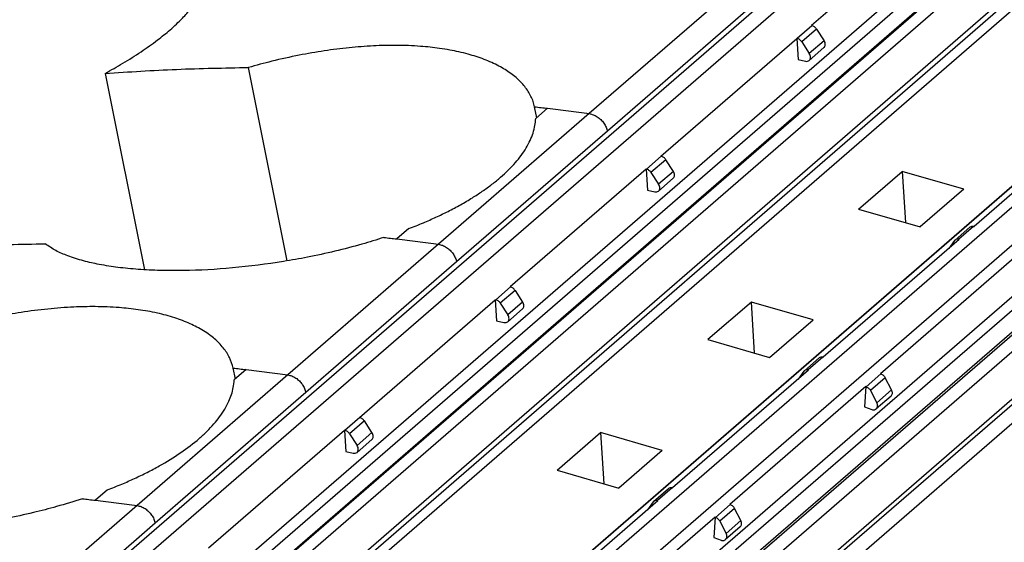
# Model space of a CAD drawing. Units: millimetres. Extents: x -1247 to -827, y -1219 to -922.
# Drawn here: x -921 to -908, y -1103 to -1096 of the extents above; entities that cross this region are included whole.
import ezdxf

# ---------------------------------------------------------------- set-up
doc = ezdxf.new("R2010")
doc.units = ezdxf.units.MM
doc.layers.add('1', color=7, linetype='Continuous')

# ---------------------------------------------------------------- blocks, each defined once
blk = doc.blocks.new('RSCWE_6_3_19-select__1', base_point=(-1899.934, -2304.068))
at = {"color": 2, "linetype": 'Continuous'}
for p, q in [((-1866.79, -2230.52), (-1796.012, -2169.224)), ((-1866.284, -2230.597), (-1795.741, -2169.506)), ((-1794.526, -2170.863), (-1863.965, -2230.999)), ((-1794.342, -2171.078), (-1863.611, -2231.066)), ((-1793.866, -2171.185), (-1863.122, -2231.163)), ((-1793.298, -2171.128), (-1862.718, -2231.247)), ((-1792.663, -2171.869), (-1862.217, -2232.105)), ((-1857.11, -2233.495), (-1785.798, -2171.736)), ((-1856.221, -2233.752), (-1784.908, -2171.993)), ((-1787.286, -2172.477), (-1858.598, -2234.235)), ((-1787.844, -2172.951), (-1859.132, -2234.688)), ((-1784.649, -2173.169), (-1855.962, -2234.928)), ((-1784.487, -2173.4), (-1855.8, -2235.159)), ((-1784.011, -2173.568), (-1855.323, -2235.327)), ((-1783.42, -2173.593), (-1854.732, -2235.351)), ((-1782.862, -2174.389), (-1853.832, -2235.851)), ((-1823.016, -2191.55), (-1827.091, -2195.08)), ((-1822.527, -2192.027), (-1826.602, -2195.556)), ((-1821.072, -2192.704), (-1821.472, -2193.05)), ((-1820.948, -2192.795), (-1821.348, -2193.141)), ((-1820.743, -2193.11), (-1821.143, -2193.456)), ((-1827.091, -2195.08), (-1831.166, -2198.609)), ((-1826.602, -2195.556), (-1830.677, -2199.085)), ((-1825.147, -2196.233), (-1825.547, -2196.58)), ((-1825.023, -2196.324), (-1825.423, -2196.67)), ((-1824.818, -2196.639), (-1825.218, -2196.985)), ((-1816.7, -2198.128), (-1817.1, -2198.475)), ((-1831.166, -2198.609), (-1835.241, -2202.138)), ((-1830.677, -2199.085), (-1834.752, -2202.614)), ((-1829.222, -2199.762), (-1829.622, -2200.109)), ((-1829.098, -2199.853), (-1829.498, -2200.199)), ((-1828.893, -2200.168), (-1829.293, -2200.514)), ((-1820.775, -2201.657), (-1821.175, -2202.004)), ((-1835.241, -2202.138), (-1839.316, -2205.667)), ((-1819.206, -2202.11), (-1819.606, -2202.457)), ((-1819.09, -2202.214), (-1819.49, -2202.56)), ((-1834.752, -2202.614), (-1838.827, -2206.143)), ((-1818.919, -2202.543), (-1819.319, -2202.89)), ((-1833.297, -2203.291), (-1833.697, -2203.638)), ((-1833.173, -2203.382), (-1833.573, -2203.728)), ((-1832.968, -2203.697), (-1833.368, -2204.043)), ((-1824.85, -2205.186), (-1825.25, -2205.533)), ((-1839.316, -2205.667), (-1843.391, -2209.196)), ((-1823.281, -2205.639), (-1823.681, -2205.986)), ((-1823.165, -2205.743), (-1823.565, -2206.09)), ((-1838.827, -2206.143), (-1842.902, -2209.672)), ((-1822.994, -2206.072), (-1823.394, -2206.419))]:
    blk.add_line(p, q, dxfattribs=at)
at = {"color": 7, "linetype": 'Continuous'}
for p, q in [((-1793.666, -2171.047), (-1863.089, -2231.169)), ((-1792.652, -2172.031), (-1862.121, -2232.192)), ((-1861.859, -2232.283), (-1792.947, -2172.603)), ((-1787.845, -2172.951), (-1859.132, -2234.688)), ((-1783.811, -2173.481), (-1855.124, -2235.24)), ((-1782.861, -2174.537), (-1853.483, -2235.697)), ((-1783.27, -2175.396), (-1852.182, -2235.076)), ((-1817.408, -2189.519), (-1821.083, -2192.702)), ((-1821.083, -2192.702), (-1821.072, -2192.704)), ((-1820.948, -2192.795), (-1820.743, -2193.11)), ((-1825.158, -2196.231), (-1821.483, -2193.048)), ((-1821.483, -2193.048), (-1821.472, -2193.05)), ((-1821.483, -2193.048), (-1821.447, -2193.62)), ((-1821.348, -2193.141), (-1821.143, -2193.456)), ((-1820.746, -2193.297), (-1821.146, -2193.644)), ((-1821.447, -2193.62), (-1821.248, -2193.665)), ((-1840.179, -2193.992), (-1839.116, -2199.298)), ((-1835.259, -2199.057), (-1836.306, -2193.833)), ((-1828.51, -2195.189), (-1828.569, -2194.895)), ((-1828.219, -2194.936), (-1828.541, -2195.215)), ((-1813.014, -2194.948), (-1816.689, -2198.131)), ((-1825.147, -2196.233), (-1825.158, -2196.231)), ((-1824.818, -2196.639), (-1825.023, -2196.324)), ((-1825.558, -2196.577), (-1829.233, -2199.76)), ((-1825.558, -2196.577), (-1825.522, -2197.149)), ((-1825.558, -2196.577), (-1825.547, -2196.58)), ((-1825.423, -2196.67), (-1825.218, -2196.985)), ((-1819.809, -2197.656), (-1818.634, -2196.639)), ((-1818.634, -2196.639), (-1818.546, -2198.021)), ((-1816.967, -2197.12), (-1818.634, -2196.639)), ((-1824.821, -2196.826), (-1825.221, -2197.173)), ((-1825.522, -2197.149), (-1825.323, -2197.194)), ((-1816.967, -2197.12), (-1818.142, -2198.137)), ((-1819.809, -2197.656), (-1818.142, -2198.137)), ((-1831.971, -2198.186), (-1832.294, -2198.465)), ((-1817.202, -2198.496), (-1816.802, -2198.149)), ((-1816.7, -2198.128), (-1816.689, -2198.131)), ((-1817.089, -2198.477), (-1820.764, -2201.66)), ((-1817.216, -2198.511), (-1817.372, -2198.722)), ((-1817.089, -2198.477), (-1817.1, -2198.475)), ((-1815.542, -2198.924), (-1819.217, -2202.106)), ((-1829.233, -2199.76), (-1829.222, -2199.762)), ((-1829.098, -2199.853), (-1828.893, -2200.168)), ((-1833.308, -2203.289), (-1829.633, -2200.106)), ((-1829.633, -2200.106), (-1829.622, -2200.109)), ((-1829.633, -2200.106), (-1829.597, -2200.678)), ((-1829.498, -2200.199), (-1829.293, -2200.514)), ((-1828.896, -2200.355), (-1829.296, -2200.702)), ((-1822.709, -2200.168), (-1823.884, -2201.185)), ((-1821.042, -2200.649), (-1822.709, -2200.168)), ((-1822.621, -2201.55), (-1822.709, -2200.168)), ((-1822.217, -2201.666), (-1821.042, -2200.649)), ((-1829.597, -2200.678), (-1829.398, -2200.723)), ((-1823.884, -2201.185), (-1822.217, -2201.666)), ((-1821.277, -2202.025), (-1820.877, -2201.678)), ((-1820.775, -2201.657), (-1820.764, -2201.66)), ((-1836.66, -2202.247), (-1836.719, -2201.953)), ((-1836.369, -2201.994), (-1836.691, -2202.273)), ((-1821.164, -2202.006), (-1824.839, -2205.189)), ((-1821.291, -2202.04), (-1821.447, -2202.251)), ((-1821.164, -2202.006), (-1821.175, -2202.004)), ((-1819.217, -2202.106), (-1819.206, -2202.11)), ((-1818.919, -2202.543), (-1819.09, -2202.214)), ((-1819.617, -2202.453), (-1823.292, -2205.635)), ((-1819.617, -2202.453), (-1819.653, -2203.004)), ((-1819.617, -2202.453), (-1819.606, -2202.457)), ((-1819.49, -2202.56), (-1819.319, -2202.89)), ((-1818.934, -2202.712), (-1819.334, -2203.058)), ((-1819.653, -2203.004), (-1819.454, -2203.074)), ((-1833.297, -2203.291), (-1833.308, -2203.289)), ((-1832.968, -2203.697), (-1833.173, -2203.382)), ((-1833.708, -2203.635), (-1837.383, -2206.818)), ((-1833.708, -2203.635), (-1833.672, -2204.207)), ((-1833.708, -2203.635), (-1833.697, -2203.638)), ((-1833.573, -2203.728), (-1833.368, -2204.043)), ((-1827.959, -2204.714), (-1826.784, -2203.697)), ((-1826.784, -2203.697), (-1826.696, -2205.079)), ((-1825.117, -2204.178), (-1826.784, -2203.697)), ((-1832.971, -2203.884), (-1833.371, -2204.231)), ((-1833.672, -2204.207), (-1833.473, -2204.252)), ((-1825.117, -2204.178), (-1826.292, -2205.196)), ((-1827.959, -2204.714), (-1826.292, -2205.196)), ((-1824.85, -2205.186), (-1824.839, -2205.189)), ((-1840.121, -2205.244), (-1840.444, -2205.523)), ((-1825.352, -2205.554), (-1824.952, -2205.207)), ((-1825.239, -2205.535), (-1828.914, -2208.718)), ((-1825.366, -2205.569), (-1825.522, -2205.78)), ((-1825.239, -2205.535), (-1825.25, -2205.533)), ((-1823.281, -2205.639), (-1823.292, -2205.635)), ((-1823.692, -2205.982), (-1827.367, -2209.164)), ((-1823.692, -2205.982), (-1823.728, -2206.533)), ((-1823.692, -2205.982), (-1823.681, -2205.986)), ((-1822.994, -2206.072), (-1823.165, -2205.743)), ((-1823.565, -2206.09), (-1823.394, -2206.419)), ((-1823.009, -2206.241), (-1823.409, -2206.587)), ((-1823.728, -2206.533), (-1823.529, -2206.603))]:
    blk.add_line(p, q, dxfattribs=at)
for points, knots in [([(-1840.179, -2193.992), (-1840.02, -2193.903), (-1839.69, -2193.718), (-1839.218, -2193.419), (-1838.79, -2193.116), (-1838.416, -2192.815), (-1838.111, -2192.531), (-1837.851, -2192.238), (-1837.656, -2191.971), (-1837.566, -2191.779), (-1837.529, -2191.697)], [0, 0, 0, 0, 0.545704, 1.132946, 1.677822, 2.115646, 2.574352, 2.926008, 3.291342, 3.5604, 3.5604, 3.5604, 3.5604]), ([(-1820.948, -2192.795), (-1820.956, -2192.784), (-1820.972, -2192.762), (-1821.002, -2192.736), (-1821.036, -2192.715), (-1821.06, -2192.708), (-1821.072, -2192.704)], [0, 0, 0, 0, 0.0406651, 0.0810842, 0.1202889, 0.1575102, 0.1575102, 0.1575102, 0.1575102]), ([(-1821.348, -2193.141), (-1821.356, -2193.13), (-1821.372, -2193.108), (-1821.402, -2193.082), (-1821.436, -2193.061), (-1821.46, -2193.054), (-1821.472, -2193.05)], [0, 0, 0, 0, 0.0406651, 0.0810842, 0.1202889, 0.1575102, 0.1575102, 0.1575102, 0.1575102]), ([(-1820.746, -2193.297), (-1820.736, -2193.286), (-1820.716, -2193.262), (-1820.708, -2193.212), (-1820.716, -2193.159), (-1820.733, -2193.127), (-1820.743, -2193.11)], [0, 0, 0, 0, 0.0445554, 0.092657, 0.1457492, 0.2029006, 0.2029006, 0.2029006, 0.2029006]), ([(-1828.569, -2194.895), (-1828.581, -2194.847), (-1828.606, -2194.751), (-1828.666, -2194.611), (-1828.742, -2194.476), (-1828.869, -2194.3), (-1829.072, -2194.092), (-1829.316, -2193.918), (-1829.541, -2193.789), (-1829.729, -2193.697), (-1829.935, -2193.612), (-1830.147, -2193.537), (-1830.376, -2193.469), (-1830.614, -2193.41), (-1830.872, -2193.358), (-1831.216, -2193.303), (-1831.695, -2193.252), (-1832.293, -2193.23), (-1832.937, -2193.245), (-1833.59, -2193.295), (-1834.26, -2193.38), (-1834.957, -2193.502), (-1835.642, -2193.652), (-1836.095, -2193.776), (-1836.306, -2193.833)], [0, 0, 0, 0, 0.148235, 0.298916, 0.453404, 0.611935, 0.950358, 1.319554, 1.508545, 1.727444, 1.947668, 2.17523, 2.403127, 2.663413, 2.911094, 3.191038, 3.708145, 4.354988, 4.986309, 5.640139, 6.318375, 7.009402, 7.764878, 8.419308, 8.419308, 8.419308, 8.419308]), ([(-1821.146, -2193.644), (-1821.136, -2193.632), (-1821.116, -2193.608), (-1821.108, -2193.559), (-1821.116, -2193.506), (-1821.133, -2193.473), (-1821.143, -2193.456)], [0, 0, 0, 0, 0.0445554, 0.092657, 0.1457492, 0.2029006, 0.2029006, 0.2029006, 0.2029006]), ([(-1821.248, -2193.665), (-1821.229, -2193.667), (-1821.193, -2193.672), (-1821.161, -2193.653), (-1821.146, -2193.644)], [0, 0, 0, 0, 0.0560055, 0.1069692, 0.1069692, 0.1069692, 0.1069692]), ([(-1840.179, -2193.992), (-1839.536, -2193.951), (-1838.246, -2193.868), (-1836.954, -2193.845), (-1836.306, -2193.833)], [0, 0, 0, 0, 1.930663, 3.876589, 3.876589, 3.876589, 3.876589]), ([(-1828.569, -2194.895), (-1828.511, -2194.902), (-1828.394, -2194.915), (-1828.277, -2194.929), (-1828.219, -2194.936)], [0, 0, 0, 0, 0.176327, 0.3527778, 0.3527778, 0.3527778, 0.3527778]), ([(-1831.971, -2198.186), (-1831.84, -2198.134), (-1831.592, -2198.037), (-1831.238, -2197.88), (-1830.902, -2197.718), (-1830.573, -2197.544), (-1830.264, -2197.363), (-1829.982, -2197.179), (-1829.726, -2196.994), (-1829.419, -2196.745), (-1829.093, -2196.428), (-1828.835, -2196.084), (-1828.689, -2195.809), (-1828.609, -2195.606), (-1828.557, -2195.408), (-1828.546, -2195.276), (-1828.541, -2195.215)], [0, 0, 0, 0, 0.424376, 0.797809, 1.161301, 1.544938, 1.914447, 2.23388, 2.555032, 2.859406, 3.4222, 3.9145, 4.140743, 4.353992, 4.568993, 4.751292, 4.751292, 4.751292, 4.751292]), ([(-1825.023, -2196.324), (-1825.031, -2196.313), (-1825.047, -2196.291), (-1825.077, -2196.265), (-1825.111, -2196.244), (-1825.135, -2196.237), (-1825.147, -2196.233)], [0, 0, 0, 0, 0.0406651, 0.0810842, 0.1202889, 0.1575102, 0.1575102, 0.1575102, 0.1575102]), ([(-1825.423, -2196.67), (-1825.431, -2196.659), (-1825.447, -2196.637), (-1825.477, -2196.611), (-1825.511, -2196.59), (-1825.535, -2196.583), (-1825.547, -2196.58)], [0, 0, 0, 0, 0.0406651, 0.0810842, 0.1202889, 0.1575102, 0.1575102, 0.1575102, 0.1575102]), ([(-1824.821, -2196.826), (-1824.811, -2196.815), (-1824.791, -2196.791), (-1824.783, -2196.741), (-1824.791, -2196.688), (-1824.808, -2196.656), (-1824.818, -2196.639)], [0, 0, 0, 0, 0.0445554, 0.092657, 0.1457492, 0.2029006, 0.2029006, 0.2029006, 0.2029006]), ([(-1825.323, -2197.194), (-1825.304, -2197.196), (-1825.268, -2197.201), (-1825.236, -2197.182), (-1825.221, -2197.173)], [0, 0, 0, 0, 0.0560055, 0.1069692, 0.1069692, 0.1069692, 0.1069692]), ([(-1825.221, -2197.173), (-1825.211, -2197.161), (-1825.191, -2197.138), (-1825.183, -2197.088), (-1825.191, -2197.035), (-1825.208, -2197.002), (-1825.218, -2196.985)], [0, 0, 0, 0, 0.0445554, 0.092657, 0.1457492, 0.2029006, 0.2029006, 0.2029006, 0.2029006]), ([(-1816.7, -2198.128), (-1816.719, -2198.126), (-1816.756, -2198.121), (-1816.787, -2198.14), (-1816.802, -2198.149)], [0, 0, 0, 0, 0.0560055, 0.1069692, 0.1069692, 0.1069692, 0.1069692]), ([(-1832.644, -2198.424), (-1832.841, -2198.486), (-1833.279, -2198.624), (-1833.97, -2198.802), (-1834.677, -2198.956), (-1835.599, -2199.12), (-1836.717, -2199.262), (-1837.833, -2199.324), (-1838.683, -2199.321), (-1839.181, -2199.297), (-1839.562, -2199.264), (-1839.827, -2199.235), (-1840.086, -2199.198), (-1840.397, -2199.145), (-1840.77, -2199.062), (-1841.163, -2198.938), (-1841.516, -2198.79), (-1841.71, -2198.66), (-1841.806, -2198.596)], [0, 0, 0, 0, 0.61973, 1.377884, 2.139394, 2.790058, 4.18586, 5.516808, 6.141662, 6.73398, 7.012284, 7.287288, 7.534972, 7.798085, 8.232687, 8.681138, 9.031564, 9.377471, 9.377471, 9.377471, 9.377471]), ([(-1832.644, -2198.424), (-1832.586, -2198.431), (-1832.469, -2198.444), (-1832.352, -2198.458), (-1832.294, -2198.465)], [0, 0, 0, 0, 0.1763275, 0.3527788, 0.3527788, 0.3527788, 0.3527788]), ([(-1817.202, -2198.496), (-1817.204, -2198.498), (-1817.21, -2198.503), (-1817.214, -2198.509), (-1817.216, -2198.511)], [0, 0, 0, 0, 0.01065728, 0.02137186, 0.02137186, 0.02137186, 0.02137186]), ([(-1817.1, -2198.475), (-1817.119, -2198.472), (-1817.156, -2198.467), (-1817.187, -2198.486), (-1817.202, -2198.496)], [0, 0, 0, 0, 0.0560055, 0.1069692, 0.1069692, 0.1069692, 0.1069692]), ([(-1845.679, -2198.755), (-1845.036, -2198.714), (-1843.746, -2198.631), (-1842.454, -2198.608), (-1841.806, -2198.596)], [0, 0, 0, 0, 1.930663, 3.876589, 3.876589, 3.876589, 3.876589]), ([(-1829.098, -2199.853), (-1829.106, -2199.842), (-1829.122, -2199.82), (-1829.152, -2199.794), (-1829.186, -2199.773), (-1829.21, -2199.766), (-1829.222, -2199.762)], [0, 0, 0, 0, 0.0406651, 0.0810842, 0.1202889, 0.1575102, 0.1575102, 0.1575102, 0.1575102]), ([(-1829.498, -2200.199), (-1829.506, -2200.188), (-1829.522, -2200.166), (-1829.552, -2200.14), (-1829.586, -2200.119), (-1829.61, -2200.112), (-1829.622, -2200.109)], [0, 0, 0, 0, 0.0406651, 0.0810842, 0.1202889, 0.1575102, 0.1575102, 0.1575102, 0.1575102]), ([(-1836.719, -2201.953), (-1836.748, -2201.857), (-1836.806, -2201.661), (-1836.953, -2201.441), (-1837.096, -2201.279), (-1837.22, -2201.163), (-1837.36, -2201.052), (-1837.521, -2200.944), (-1837.697, -2200.844), (-1837.888, -2200.751), (-1838.088, -2200.669), (-1838.382, -2200.566), (-1838.78, -2200.459), (-1839.284, -2200.37), (-1839.845, -2200.31), (-1840.425, -2200.288), (-1841.069, -2200.302), (-1841.738, -2200.352), (-1842.426, -2200.44), (-1843.085, -2200.557), (-1843.754, -2200.701), (-1844.208, -2200.824), (-1844.456, -2200.891)], [0, 0, 0, 0, 0.299127, 0.610947, 0.784062, 0.948786, 1.119794, 1.319221, 1.527907, 1.72711, 1.95595, 2.174896, 2.663297, 3.190465, 3.707572, 4.354415, 4.930717, 5.639565, 6.366387, 7.008825, 7.648256, 8.418732, 8.418732, 8.418732, 8.418732]), ([(-1828.896, -2200.355), (-1828.886, -2200.344), (-1828.866, -2200.32), (-1828.858, -2200.27), (-1828.866, -2200.217), (-1828.883, -2200.185), (-1828.893, -2200.168)], [0, 0, 0, 0, 0.0445554, 0.092657, 0.1457492, 0.2029006, 0.2029006, 0.2029006, 0.2029006]), ([(-1829.296, -2200.702), (-1829.286, -2200.69), (-1829.266, -2200.667), (-1829.258, -2200.617), (-1829.266, -2200.564), (-1829.283, -2200.531), (-1829.293, -2200.514)], [0, 0, 0, 0, 0.0445554, 0.092657, 0.1457492, 0.2029006, 0.2029006, 0.2029006, 0.2029006]), ([(-1829.398, -2200.723), (-1829.379, -2200.725), (-1829.343, -2200.73), (-1829.311, -2200.711), (-1829.296, -2200.702)], [0, 0, 0, 0, 0.0560055, 0.1069692, 0.1069692, 0.1069692, 0.1069692]), ([(-1820.775, -2201.657), (-1820.794, -2201.655), (-1820.831, -2201.65), (-1820.862, -2201.669), (-1820.877, -2201.678)], [0, 0, 0, 0, 0.0560055, 0.1069692, 0.1069692, 0.1069692, 0.1069692]), ([(-1836.719, -2201.953), (-1836.661, -2201.96), (-1836.544, -2201.974), (-1836.427, -2201.987), (-1836.369, -2201.994)], [0, 0, 0, 0, 0.176327, 0.352778, 0.352778, 0.352778, 0.352778]), ([(-1821.175, -2202.004), (-1821.194, -2202.001), (-1821.231, -2201.996), (-1821.262, -2202.015), (-1821.277, -2202.025)], [0, 0, 0, 0, 0.0560055, 0.1069692, 0.1069692, 0.1069692, 0.1069692]), ([(-1821.277, -2202.025), (-1821.279, -2202.027), (-1821.285, -2202.032), (-1821.289, -2202.038), (-1821.291, -2202.04)], [0, 0, 0, 0, 0.01065728, 0.02137186, 0.02137186, 0.02137186, 0.02137186]), ([(-1819.206, -2202.11), (-1819.194, -2202.115), (-1819.17, -2202.125), (-1819.138, -2202.15), (-1819.11, -2202.179), (-1819.096, -2202.202), (-1819.09, -2202.214)], [0, 0, 0, 0, 0.0383608, 0.0783279, 0.1190053, 0.1593842, 0.1593842, 0.1593842, 0.1593842]), ([(-1840.121, -2205.244), (-1839.99, -2205.192), (-1839.742, -2205.095), (-1839.383, -2204.936), (-1839.047, -2204.774), (-1838.623, -2204.549), (-1838.144, -2204.256), (-1837.718, -2203.932), (-1837.428, -2203.665), (-1837.244, -2203.471), (-1837.083, -2203.272), (-1836.946, -2203.068), (-1836.837, -2202.864), (-1836.761, -2202.668), (-1836.708, -2202.475), (-1836.697, -2202.342), (-1836.691, -2202.273)], [0, 0, 0, 0, 0.424376, 0.797809, 1.177805, 1.544939, 2.237456, 2.858981, 3.147258, 3.418862, 3.66016, 3.914901, 4.153945, 4.354392, 4.54461, 4.751688, 4.751688, 4.751688, 4.751688]), ([(-1819.606, -2202.457), (-1819.594, -2202.462), (-1819.57, -2202.472), (-1819.538, -2202.496), (-1819.51, -2202.525), (-1819.496, -2202.549), (-1819.49, -2202.56)], [0, 0, 0, 0, 0.0383608, 0.0783279, 0.1190053, 0.1593842, 0.1593842, 0.1593842, 0.1593842]), ([(-1818.934, -2202.712), (-1818.925, -2202.702), (-1818.906, -2202.681), (-1818.896, -2202.637), (-1818.899, -2202.589), (-1818.912, -2202.559), (-1818.919, -2202.543)], [0, 0, 0, 0, 0.0403885, 0.0834997, 0.1306794, 0.1815926, 0.1815926, 0.1815926, 0.1815926]), ([(-1819.454, -2203.074), (-1819.443, -2203.077), (-1819.422, -2203.084), (-1819.389, -2203.083), (-1819.358, -2203.076), (-1819.342, -2203.064), (-1819.334, -2203.058)], [0, 0, 0, 0, 0.0347331, 0.067239, 0.0978203, 0.1272726, 0.1272726, 0.1272726, 0.1272726]), ([(-1819.334, -2203.058), (-1819.325, -2203.048), (-1819.306, -2203.027), (-1819.296, -2202.983), (-1819.299, -2202.936), (-1819.312, -2202.905), (-1819.319, -2202.89)], [0, 0, 0, 0, 0.0403885, 0.0834997, 0.1306794, 0.1815926, 0.1815926, 0.1815926, 0.1815926]), ([(-1833.173, -2203.382), (-1833.181, -2203.371), (-1833.197, -2203.349), (-1833.227, -2203.323), (-1833.261, -2203.302), (-1833.285, -2203.295), (-1833.297, -2203.291)], [0, 0, 0, 0, 0.0406651, 0.0810842, 0.1202889, 0.1575102, 0.1575102, 0.1575102, 0.1575102]), ([(-1833.573, -2203.728), (-1833.581, -2203.717), (-1833.597, -2203.696), (-1833.627, -2203.669), (-1833.661, -2203.648), (-1833.685, -2203.641), (-1833.697, -2203.638)], [0, 0, 0, 0, 0.0406651, 0.0810842, 0.1202889, 0.1575103, 0.1575103, 0.1575103, 0.1575103]), ([(-1832.971, -2203.884), (-1832.961, -2203.873), (-1832.941, -2203.849), (-1832.933, -2203.799), (-1832.941, -2203.746), (-1832.958, -2203.714), (-1832.968, -2203.697)], [0, 0, 0, 0, 0.0445554, 0.092657, 0.1457492, 0.2029006, 0.2029006, 0.2029006, 0.2029006]), ([(-1833.371, -2204.231), (-1833.361, -2204.219), (-1833.341, -2204.196), (-1833.333, -2204.146), (-1833.341, -2204.093), (-1833.358, -2204.06), (-1833.368, -2204.043)], [0, 0, 0, 0, 0.0445554, 0.092657, 0.1457492, 0.2029006, 0.2029006, 0.2029006, 0.2029006]), ([(-1833.473, -2204.252), (-1833.454, -2204.255), (-1833.418, -2204.259), (-1833.386, -2204.24), (-1833.371, -2204.231)], [0, 0, 0, 0, 0.0560056, 0.1069692, 0.1069692, 0.1069692, 0.1069692]), ([(-1824.85, -2205.186), (-1824.869, -2205.184), (-1824.906, -2205.179), (-1824.937, -2205.198), (-1824.952, -2205.207)], [0, 0, 0, 0, 0.0560055, 0.1069692, 0.1069692, 0.1069692, 0.1069692]), ([(-1840.794, -2205.482), (-1841.027, -2205.555), (-1841.465, -2205.692), (-1842.157, -2205.868), (-1842.827, -2206.014), (-1843.521, -2206.138), (-1844.197, -2206.235), (-1844.883, -2206.31), (-1845.557, -2206.358), (-1846.188, -2206.381), (-1846.813, -2206.379), (-1847.311, -2206.357), (-1847.712, -2206.323), (-1847.977, -2206.293), (-1848.236, -2206.256), (-1848.547, -2206.203), (-1848.92, -2206.12), (-1849.317, -2205.995), (-1849.67, -2205.846), (-1849.864, -2205.716), (-1849.956, -2205.654)], [0, 0, 0, 0, 0.731165, 1.377883, 2.139393, 2.790057, 3.492704, 4.186636, 4.860649, 5.517257, 6.083004, 6.734424, 7.012728, 7.287732, 7.535417, 7.79853, 8.233132, 8.681583, 9.046378, 9.377931, 9.377931, 9.377931, 9.377931]), ([(-1840.794, -2205.482), (-1840.736, -2205.489), (-1840.619, -2205.503), (-1840.502, -2205.516), (-1840.444, -2205.523)], [0, 0, 0, 0, 0.1763275, 0.3527787, 0.3527787, 0.3527787, 0.3527787]), ([(-1825.352, -2205.554), (-1825.354, -2205.556), (-1825.36, -2205.561), (-1825.364, -2205.567), (-1825.366, -2205.569)], [0, 0, 0, 0, 0.01065728, 0.02137187, 0.02137187, 0.02137187, 0.02137187]), ([(-1825.25, -2205.533), (-1825.269, -2205.53), (-1825.306, -2205.525), (-1825.337, -2205.545), (-1825.352, -2205.554)], [0, 0, 0, 0, 0.0560055, 0.1069692, 0.1069692, 0.1069692, 0.1069692]), ([(-1823.281, -2205.639), (-1823.269, -2205.644), (-1823.245, -2205.654), (-1823.213, -2205.679), (-1823.185, -2205.708), (-1823.171, -2205.731), (-1823.165, -2205.743)], [0, 0, 0, 0, 0.0383608, 0.0783279, 0.1190053, 0.1593842, 0.1593842, 0.1593842, 0.1593842]), ([(-1823.681, -2205.986), (-1823.669, -2205.991), (-1823.645, -2206.001), (-1823.613, -2206.025), (-1823.585, -2206.055), (-1823.571, -2206.078), (-1823.565, -2206.09)], [0, 0, 0, 0, 0.0383608, 0.0783279, 0.1190053, 0.1593842, 0.1593842, 0.1593842, 0.1593842]), ([(-1823.009, -2206.241), (-1823, -2206.231), (-1822.981, -2206.21), (-1822.971, -2206.166), (-1822.974, -2206.118), (-1822.987, -2206.088), (-1822.994, -2206.072)], [0, 0, 0, 0, 0.0403885, 0.0834997, 0.1306794, 0.1815926, 0.1815926, 0.1815926, 0.1815926]), ([(-1823.409, -2206.587), (-1823.4, -2206.577), (-1823.381, -2206.556), (-1823.371, -2206.512), (-1823.374, -2206.465), (-1823.387, -2206.434), (-1823.394, -2206.419)], [0, 0, 0, 0, 0.0403885, 0.0834997, 0.1306794, 0.1815926, 0.1815926, 0.1815926, 0.1815926]), ([(-1823.529, -2206.603), (-1823.518, -2206.606), (-1823.497, -2206.613), (-1823.464, -2206.612), (-1823.433, -2206.605), (-1823.417, -2206.593), (-1823.409, -2206.587)], [0, 0, 0, 0, 0.0347331, 0.067239, 0.0978203, 0.1272726, 0.1272726, 0.1272726, 0.1272726])]:
    blk.add_open_spline(points, degree=3, knots=knots, dxfattribs=at)
at = {"color": 2, "linetype": 'Continuous'}
for points, knots in [([(-1828.219, -2194.936), (-1828.031, -2194.959), (-1827.655, -2195.005), (-1827.279, -2195.055), (-1827.091, -2195.08)], [0, 0, 0, 0, 0.567722, 1.136722, 1.136722, 1.136722, 1.136722]), ([(-1827.091, -2195.08), (-1827.054, -2195.087), (-1826.979, -2195.104), (-1826.873, -2195.161), (-1826.777, -2195.238), (-1826.697, -2195.333), (-1826.634, -2195.44), (-1826.613, -2195.518), (-1826.602, -2195.556)], [0, 0, 0, 0, 0.1121812, 0.2313277, 0.3551506, 0.4804982, 0.6039554, 0.7224351, 0.7224351, 0.7224351, 0.7224351]), ([(-1832.294, -2198.465), (-1832.106, -2198.488), (-1831.73, -2198.534), (-1831.354, -2198.584), (-1831.166, -2198.609)], [0, 0, 0, 0, 0.567722, 1.136722, 1.136722, 1.136722, 1.136722]), ([(-1831.166, -2198.609), (-1831.129, -2198.616), (-1831.054, -2198.633), (-1830.948, -2198.69), (-1830.852, -2198.767), (-1830.772, -2198.862), (-1830.709, -2198.969), (-1830.688, -2199.047), (-1830.677, -2199.085)], [0, 0, 0, 0, 0.1121812, 0.2313277, 0.3551505, 0.4804981, 0.6039552, 0.7224348, 0.7224348, 0.7224348, 0.7224348]), ([(-1836.369, -2201.994), (-1836.181, -2202.017), (-1835.805, -2202.063), (-1835.429, -2202.113), (-1835.241, -2202.138)], [0, 0, 0, 0, 0.567722, 1.136722, 1.136722, 1.136722, 1.136722]), ([(-1835.241, -2202.138), (-1835.204, -2202.145), (-1835.129, -2202.162), (-1835.023, -2202.219), (-1834.927, -2202.296), (-1834.847, -2202.391), (-1834.784, -2202.498), (-1834.763, -2202.576), (-1834.752, -2202.614)], [0, 0, 0, 0, 0.1121812, 0.2313277, 0.3551506, 0.4804982, 0.6039554, 0.7224351, 0.7224351, 0.7224351, 0.7224351]), ([(-1840.444, -2205.523), (-1840.256, -2205.546), (-1839.88, -2205.592), (-1839.504, -2205.642), (-1839.316, -2205.667)], [0, 0, 0, 0, 0.567722, 1.136723, 1.136723, 1.136723, 1.136723]), ([(-1839.316, -2205.667), (-1839.279, -2205.675), (-1839.204, -2205.691), (-1839.098, -2205.748), (-1839.002, -2205.825), (-1838.922, -2205.92), (-1838.859, -2206.027), (-1838.838, -2206.105), (-1838.827, -2206.143)], [0, 0, 0, 0, 0.1121812, 0.2313277, 0.3551505, 0.4804981, 0.6039552, 0.7224348, 0.7224348, 0.7224348, 0.7224348])]:
    blk.add_open_spline(points, degree=3, knots=knots, dxfattribs=at)
blk = doc.blocks.new('Allg1', base_point=(-1809.803, -2222.942))
blk.add_blockref('RSCWE_6_3_19-select__1', (-1899.934, -2304.068))
blk = doc.blocks.new('1')
at = {"xscale": 0.5, "yscale": 0.5, "zscale": 0.5}
blk.add_blockref('Allg1', (-904.901, -1111.471), dxfattribs=at)

msp = doc.modelspace()

# ---------------------------------------------------------------- block references
at = {"layer": '1'}
msp.add_blockref('1', (0, 0), dxfattribs=at)

doc.saveas('drawing.dxf')
